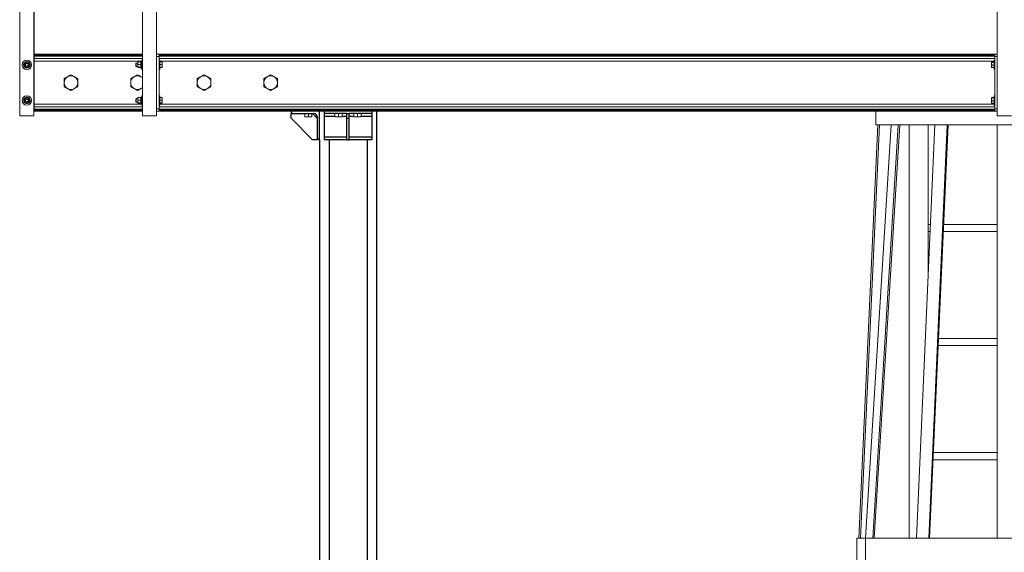
# Model space of a CAD drawing. Units: inches. Extents: x 0 to 2726, y 0 to 1999.
# Drawn here: x 630 to 734, y 306 to 362 of the extents above; entities that cross this region are included whole.
import ezdxf

# ---------------------------------------------------------------- set-up
doc = ezdxf.new("R2010")
doc.units = ezdxf.units.IN
doc.header["$LTSCALE"] = 96
doc.header["$MEASUREMENT"] = 0
doc.layers.add('SAFETY EQUIPMENT', color=2, linetype='Continuous')

# ---------------------------------------------------------------- blocks, each defined once
blk = doc.blocks.new('80K-01')
for p, q in [((658.75, 352.37), (658.75, 352.37)), ((658.75, 351.62), (658.75, 352.12)), ((658.75, 352.12), (659, 352.12)), ((659, 352.12), (661.19, 352.12)), ((661, 352.12), (661.5, 351.62)), ((661.75, 349.37), (661.75, 352.37)), ((667.25, 352.37), (662.25, 352.37)), ((662.25, 352.37), (662.25, 352.37)), ((662.25, 352.37), (662.25, 352.12)), ((664.62, 352.12), (662.25, 352.12)), ((662.25, 352.12), (662.25, 351.81)), ((664.62, 351.62), (664.62, 352.12)), ((664.62, 352.12), (664.87, 352.12)), ((664.87, 351.62), (664.87, 352.12)), ((667.25, 352.12), (664.87, 352.12)), ((667.25, 352.37), (667.25, 352.37)), ((667.25, 352.37), (667.25, 352.12)), ((667.25, 352.12), (667.25, 351.81)), ((667.75, 352.37), (667.75, 292.67)), ((661, 349.37), (658.75, 351.62)), ((661.5, 351.81), (661.5, 349.62)), ((662.25, 351.81), (662.25, 349.62)), ((663.37, 351.81), (662.25, 351.81)), ((664.62, 351.81), (664.12, 351.81)), ((664.62, 351.62), (664.87, 351.62)), ((664.62, 349.37), (664.62, 351.62)), ((665.37, 351.81), (664.87, 351.81)), ((664.87, 349.37), (664.87, 351.62)), ((667.25, 351.81), (666.12, 351.81)), ((667.25, 351.81), (667.25, 349.62)), ((661.5, 349.37), (661, 349.37)), ((661.5, 349.62), (661.5, 349.37)), ((661.75, 349.37), (661.75, 349.37)), ((661.75, 349.37), (661.75, 262.44)), ((662.25, 349.62), (662.25, 349.37)), ((664.62, 349.62), (662.25, 349.62)), ((664.62, 349.37), (662.25, 349.37)), ((662.75, 349.37), (662.75, 262.44)), ((664.62, 349.37), (664.87, 349.37)), ((667.25, 349.62), (664.87, 349.62)), ((667.25, 349.37), (664.87, 349.37)), ((666.75, 349.37), (666.75, 262.44)), ((667.25, 349.62), (667.25, 349.37))]:
    blk.add_line(p, q)
for centre, radius, start, end in [((659, 352.37), 0.25, 180, 270), ((661.19, 351.81), 0.312, 0, 90), ((661.75, 349.62), 0.25, 180, 270)]:
    blk.add_arc(centre, radius, start, end)
at = {"layer": 'SAFETY EQUIPMENT', "linetype": 'Continuous', "lineweight": 15}
for p, q in [((643.12, 399.5), (643.12, 351.87)), ((644.62, 399.5), (644.62, 351.87)), ((733, 398.75), (733, 351.87)), ((630.22, 380.5), (630.22, 351.87)), ((631.72, 380.5), (631.72, 351.87)), ((631.75, 363.37), (631.75, 358.37)), ((631.72, 358.37), (631.75, 358.37)), ((631.75, 358.37), (631.75, 358.28)), ((643.12, 358.37), (631.75, 358.37)), ((631.75, 358.28), (631.75, 358.16)), ((643.12, 358.28), (631.75, 358.28)), ((644.62, 358.37), (644.87, 358.37)), ((732.75, 358.37), (644.87, 358.37)), ((644.87, 358.37), (644.87, 358.12)), ((732.75, 358.28), (644.87, 358.28)), ((732.75, 358.37), (733, 358.37)), ((732.75, 358.12), (732.75, 358.37)), ((630.88, 357.52), (630.86, 357.57)), ((630.93, 357.53), (630.92, 357.59)), ((631.75, 358.16), (631.75, 357.93)), ((643.12, 358.16), (631.75, 358.16)), ((631.75, 357.93), (631.75, 357.63)), ((643.12, 357.93), (631.75, 357.93)), ((631.75, 357.63), (631.75, 353.12)), ((643.06, 357.63), (631.75, 357.63)), ((642.48, 357.44), (642.44, 357.4)), ((642.44, 357.1), (642.44, 357.4)), ((642.63, 357.44), (642.48, 357.44)), ((642.48, 357.44), (642.48, 357.06)), ((642.63, 357.41), (642.63, 357.53)), ((642.63, 357.14), (642.63, 357.41)), ((642.93, 357.55), (642.67, 357.55)), ((642.93, 357.28), (642.67, 357.28)), ((643.06, 357.59), (642.97, 357.59)), ((642.97, 357.59), (642.97, 356.91)), ((643.12, 357.75), (643.06, 357.75)), ((643.06, 357.75), (643.06, 356.75)), ((644.87, 358.12), (644.62, 358.12)), ((644.62, 352.62), (644.62, 358.12)), ((732.75, 358.16), (644.87, 358.16)), ((644.87, 352.62), (644.87, 358.12)), ((732.75, 357.93), (644.87, 357.93)), ((644.94, 357.75), (644.87, 357.75)), ((644.94, 357.75), (644.94, 356.75)), ((732.69, 357.63), (644.94, 357.63)), ((644.94, 357.55), (645.18, 357.55)), ((644.94, 357.28), (645.18, 357.28)), ((645.21, 357.41), (645.21, 357.53)), ((645.21, 357.14), (645.21, 357.41)), ((732.42, 357.53), (732.42, 357.36)), ((732.42, 357.09), (732.42, 357.36)), ((732.69, 357.55), (732.44, 357.55)), ((732.69, 357.51), (732.44, 357.51)), ((732.69, 357.22), (732.44, 357.22)), ((732.75, 357.75), (732.69, 357.75)), ((732.69, 356.85), (732.69, 357.75)), ((733, 358.12), (732.75, 358.12)), ((732.75, 352.62), (732.75, 358.12)), ((733, 352.62), (733, 358.12)), ((642.44, 357.1), (642.48, 357.06)), ((642.48, 357.06), (642.63, 357.06)), ((642.63, 356.97), (642.63, 357.14)), ((642.93, 356.99), (642.67, 356.99)), ((642.93, 356.95), (642.67, 356.95)), ((642.97, 356.91), (643.06, 356.91)), ((643.06, 356.75), (643.12, 356.75)), ((644.87, 356.75), (644.94, 356.75)), ((644.94, 356.99), (645.18, 356.99)), ((644.94, 356.95), (645.18, 356.95)), ((645.21, 356.97), (645.21, 357.14)), ((732.42, 357.09), (732.42, 356.97)), ((732.69, 356.95), (732.44, 356.95)), ((732.69, 356.75), (732.69, 356.85)), ((732.69, 356.75), (732.75, 356.75)), ((643.12, 355.91), (642.97, 356)), ((630.88, 353.77), (630.86, 353.82)), ((630.93, 353.78), (630.92, 353.84)), ((631.75, 353.12), (631.75, 352.82)), ((643.06, 353.12), (631.75, 353.12)), ((642.48, 353.69), (642.44, 353.65)), ((642.44, 353.35), (642.44, 353.65)), ((642.44, 353.35), (642.48, 353.31)), ((642.63, 353.69), (642.48, 353.69)), ((642.48, 353.69), (642.48, 353.31)), ((642.48, 353.31), (642.63, 353.31)), ((642.63, 353.66), (642.63, 353.78)), ((642.63, 353.39), (642.63, 353.66)), ((642.63, 353.22), (642.63, 353.39)), ((642.93, 353.8), (642.67, 353.8)), ((642.93, 353.53), (642.67, 353.53)), ((642.93, 353.24), (642.67, 353.24)), ((642.93, 353.2), (642.67, 353.2)), ((643.06, 353.84), (642.97, 353.84)), ((642.97, 353.84), (642.97, 353.16)), ((642.97, 353.16), (643.06, 353.16)), ((643.12, 354), (643.06, 354)), ((643.06, 354), (643.06, 353)), ((644.94, 354), (644.87, 354)), ((644.94, 354), (644.94, 353)), ((644.94, 353.8), (645.18, 353.8)), ((644.94, 353.53), (645.18, 353.53)), ((644.94, 353.24), (645.18, 353.24)), ((644.94, 353.2), (645.18, 353.2)), ((732.69, 353.12), (644.94, 353.12)), ((645.21, 353.66), (645.21, 353.78)), ((645.21, 353.39), (645.21, 353.66)), ((645.21, 353.22), (645.21, 353.39)), ((732.42, 353.78), (732.42, 353.61)), ((732.42, 353.34), (732.42, 353.61)), ((732.42, 353.34), (732.42, 353.22)), ((732.69, 353.8), (732.44, 353.8)), ((732.69, 353.76), (732.44, 353.76)), ((732.69, 353.47), (732.44, 353.47)), ((732.69, 353.2), (732.44, 353.2)), ((732.75, 354), (732.69, 354)), ((732.69, 353.1), (732.69, 354)), ((732.69, 353), (732.69, 353.1)), ((631.75, 352.37), (631.72, 352.37)), ((631.75, 352.82), (631.75, 352.59)), ((643.12, 352.82), (631.75, 352.82)), ((631.75, 352.59), (631.75, 352.47)), ((643.12, 352.59), (631.75, 352.59)), ((631.75, 352.47), (631.75, 352.37)), ((643.12, 352.47), (631.75, 352.47)), ((643.12, 352.37), (631.75, 352.37)), ((643.06, 353), (643.12, 353)), ((644.62, 352.62), (644.87, 352.62)), ((644.87, 352.37), (644.62, 352.37)), ((644.87, 353), (644.94, 353)), ((732.75, 352.82), (644.87, 352.82)), ((644.87, 352.62), (644.87, 352.37)), ((732.75, 352.59), (644.87, 352.59)), ((732.75, 352.47), (644.87, 352.47)), ((732.75, 352.37), (644.87, 352.37)), ((660.2, 352.12), (660.2, 351.79)), ((660.58, 352.12), (660.58, 351.79)), ((660.95, 352.12), (660.95, 351.79)), ((663.37, 352.12), (663.37, 351.79)), ((663.75, 352.12), (663.75, 351.79)), ((664.12, 352.12), (664.12, 351.79)), ((665.37, 352.12), (665.37, 351.79)), ((665.75, 352.12), (665.75, 351.79)), ((666.12, 352.12), (666.12, 351.79)), ((720.25, 352.37), (720.25, 350.94)), ((732.69, 353), (732.75, 353)), ((732.75, 352.62), (733, 352.62)), ((732.75, 352.37), (732.75, 352.62)), ((733, 352.37), (732.75, 352.37)), ((630.22, 351.87), (631.72, 351.87)), ((643.12, 351.87), (644.62, 351.87)), ((660.2, 351.76), (660.39, 351.76)), ((660.39, 351.76), (660.77, 351.76)), ((660.95, 351.76), (660.77, 351.76)), ((663.37, 351.76), (663.56, 351.76)), ((663.56, 351.76), (663.94, 351.76)), ((664.12, 351.76), (663.94, 351.76)), ((665.37, 351.76), (665.56, 351.76)), ((665.56, 351.76), (665.94, 351.76)), ((666.12, 351.76), (665.94, 351.76)), ((733, 351.87), (734.5, 351.87)), ((718.44, 307.44), (720.44, 350.94)), ((718.63, 307.44), (720.62, 350.93)), ((719.17, 307.44), (721.85, 350.94)), ((719.92, 307.44), (722.6, 350.94)), ((720.08, 307.44), (722.76, 350.92)), ((720.25, 350.94), (747.25, 350.94)), ((720.62, 350.93), (720.44, 350.94)), ((720.62, 350.93), (720.44, 350.94)), ((720.62, 350.93), (720.62, 350.94)), ((722.76, 350.93), (722.6, 350.94)), ((722.76, 350.92), (722.6, 350.94)), ((722.71, 350.93), (722.76, 350.93)), ((722.76, 350.93), (722.76, 350.94)), ((723.75, 350.94), (723.75, 307.44)), ((724.5, 307.44), (726.44, 350.94)), ((725.75, 350.94), (725.75, 335.43)), ((725.8, 307.44), (727.74, 350.94)), ((725.89, 307.44), (727.84, 350.92)), ((727.84, 350.93), (727.74, 350.94)), ((727.84, 350.92), (727.74, 350.94)), ((727.79, 350.93), (727.84, 350.93)), ((727.84, 350.93), (727.84, 350.94)), ((733, 307.44), (733, 350.94)), ((725.97, 340.44), (725.75, 340.44)), ((725.75, 339.69), (725.94, 339.69)), ((727.33, 339.69), (733, 339.69)), ((733, 340.44), (727.37, 340.44)), ((733, 328.44), (726.83, 328.44)), ((726.8, 327.69), (733, 327.69)), ((733, 316.44), (726.29, 316.44)), ((726.26, 315.69), (733, 315.69)), ((718.25, 307.44), (718.25, 304.44)), ((718.25, 307.44), (719.17, 307.44)), ((719.17, 304.44), (719.17, 307.44)), ((719.17, 307.44), (719.29, 307.44)), ((719.29, 307.44), (747.58, 307.44))]:
    blk.add_line(p, q, dxfattribs=at)
for centre, radius in [((630.97, 357.25), 0.5), ((630.97, 357.25), 0.187), ((630.97, 357.25), 0.15), ((630.97, 353.5), 0.5), ((630.97, 353.5), 0.187), ((630.97, 353.5), 0.15)]:
    blk.add_circle(centre, radius, dxfattribs=at)
for centre, radius, start, end in [((630.97, 357.25), 0.342, 107.9448, 98.9448), ((630.97, 357.25), 0.281, 163.4448, 223.4448), ((630.97, 357.25), 0.281, 103.4448, 163.4448), ((630.97, 357.25), 0.281, 43.4448, 103.4448), ((630.97, 357.25), 0.281, 343.4448, 43.4448), ((630.97, 357.25), 0.281, 223.4448, 283.4448), ((630.97, 357.25), 0.281, 283.4448, 343.4448), ((635.61, 355.37), 0.719, 120, 180), ((635.61, 355.37), 0.719, 180, 240), ((635.61, 355.37), 0.719, 60, 120), ((635.61, 355.37), 0.719, 360, 60), ((635.61, 355.37), 0.719, 300, 360), ((642.61, 355.37), 0.719, 120, 180), ((642.61, 355.37), 0.719, 180, 240), ((642.61, 355.37), 0.719, 60, 120), ((642.61, 355.37), 0.719, 43.9662, 60), ((649.61, 355.37), 0.719, 120, 180), ((649.61, 355.37), 0.719, 180, 240), ((649.61, 355.37), 0.719, 60, 120), ((649.61, 355.37), 0.719, 360, 60), ((649.61, 355.37), 0.719, 300, 360), ((656.61, 355.37), 0.719, 120, 180), ((656.61, 355.37), 0.719, 180, 240), ((656.61, 355.37), 0.719, 60, 120), ((656.61, 355.37), 0.719, 360, 60), ((656.61, 355.37), 0.719, 300, 360), ((635.61, 355.37), 0.719, 240, 300), ((642.61, 355.37), 0.719, 240, 300), ((642.61, 355.37), 0.719, 300, 316.0338), ((649.61, 355.37), 0.719, 240, 300), ((656.61, 355.37), 0.719, 240, 300), ((630.97, 353.5), 0.342, 107.9448, 98.9448), ((630.97, 353.5), 0.281, 163.4448, 223.4448), ((630.97, 353.5), 0.281, 103.4448, 163.4448), ((630.97, 353.5), 0.281, 223.4448, 283.4448), ((630.97, 353.5), 0.281, 43.4448, 103.4448), ((630.97, 353.5), 0.281, 283.4448, 343.4448), ((630.97, 353.5), 0.281, 343.4448, 43.4448)]:
    blk.add_arc(centre, radius, start, end, dxfattribs=at)
for points, knots in [([(630.65, 357.17), (630.66, 357.2), (630.68, 357.25), (630.69, 357.3), (630.7, 357.33), (630.7, 357.33)], [0, 0, 0, 0, 0.483971, 0.985598, 1, 1, 1, 1]), ([(630.7, 357.33), (630.71, 357.35), (630.72, 357.4), (630.74, 357.45), (630.74, 357.48), (630.75, 357.49)], [0, 0, 0, 0, 0.405677, 0.826025, 1, 1, 1, 1]), ([(630.75, 357.49), (630.76, 357.49), (630.81, 357.5), (630.86, 357.51), (630.9, 357.52)], [0, 0, 0, 0, 0.266155, 1, 1, 1, 1]), ([(630.9, 357.52), (630.91, 357.52), (630.95, 357.53), (631.01, 357.55), (631.05, 357.56), (631.06, 357.56)], [0, 0, 0, 0, 0.066068, 0.812858, 1, 1, 1, 1]), ([(631.06, 357.56), (631.08, 357.54), (631.12, 357.51), (631.15, 357.46), (631.17, 357.44), (631.17, 357.44)], [0, 0, 0, 0, 0.483961, 0.985643, 1, 1, 1, 1]), ([(631.17, 357.44), (631.19, 357.43), (631.22, 357.39), (631.26, 357.35), (631.28, 357.33), (631.29, 357.33)], [0, 0, 0, 0, 0.405712, 0.82617, 1, 1, 1, 1]), ([(631.29, 357.33), (631.28, 357.3), (631.26, 357.25), (631.25, 357.2), (631.24, 357.17), (631.24, 357.17)], [0, 0, 0, 0, 0.483986, 0.985629, 1, 1, 1, 1]), ([(642.63, 357.41), (642.63, 357.42), (642.63, 357.45), (642.64, 357.5), (642.66, 357.54), (642.67, 357.55)], [0, 0, 0, 0, 0.066123, 0.812932, 1, 1, 1, 1]), ([(642.63, 357.53), (642.63, 357.53), (642.64, 357.54), (642.65, 357.54), (642.66, 357.55), (642.67, 357.55)], [0, 0, 0, 0, 0.405699, 0.826167, 1, 1, 1, 1]), ([(642.67, 357.28), (642.66, 357.29), (642.64, 357.34), (642.64, 357.38), (642.63, 357.41)], [0, 0, 0, 0, 0.266089, 1, 1, 1, 1]), ([(642.67, 357.28), (642.66, 357.26), (642.64, 357.21), (642.63, 357.16), (642.63, 357.14), (642.63, 357.14)], [0, 0, 0, 0, 0.484052, 0.985643, 1, 1, 1, 1]), ([(642.97, 357.41), (642.97, 357.42), (642.97, 357.45), (642.95, 357.5), (642.93, 357.54), (642.93, 357.55)], [0, 0, 0, 0, 0.066123, 0.812932, 1, 1, 1, 1]), ([(642.97, 357.53), (642.97, 357.53), (642.96, 357.54), (642.95, 357.54), (642.93, 357.55), (642.93, 357.55)], [0, 0, 0, 0, 0.405699, 0.826167, 1, 1, 1, 1]), ([(642.93, 357.28), (642.94, 357.29), (642.96, 357.34), (642.96, 357.38), (642.97, 357.41)], [0, 0, 0, 0, 0.266089, 1, 1, 1, 1]), ([(642.93, 357.28), (642.94, 357.26), (642.96, 357.21), (642.97, 357.16), (642.97, 357.14), (642.97, 357.14)], [0, 0, 0, 0, 0.484052, 0.985643, 1, 1, 1, 1]), ([(645.18, 357.55), (645.19, 357.51), (645.2, 357.47), (645.21, 357.43), (645.21, 357.41)], [0, 0, 0, 0, 0.763291, 1, 1, 1, 1]), ([(645.21, 357.53), (645.21, 357.53), (645.21, 357.54), (645.19, 357.54), (645.18, 357.55)], [0, 0, 0, 0, 0.070197, 1, 1, 1, 1]), ([(645.21, 357.41), (645.2, 357.38), (645.2, 357.34), (645.18, 357.29), (645.18, 357.28)], [0, 0, 0, 0, 0.782934, 1, 1, 1, 1]), ([(645.18, 357.28), (645.19, 357.26), (645.2, 357.21), (645.2, 357.16), (645.21, 357.14)], [0, 0, 0, 0, 0.495455, 1, 1, 1, 1]), ([(732.42, 357.53), (732.42, 357.53), (732.42, 357.54), (732.43, 357.54), (732.44, 357.55)], [0, 0, 0, 0, 0.070195, 1, 1, 1, 1]), ([(732.44, 357.51), (732.44, 357.52), (732.42, 357.52), (732.42, 357.53), (732.42, 357.53)], [0, 0, 0, 0, 0.495518, 1, 1, 1, 1]), ([(732.42, 357.36), (732.42, 357.37), (732.42, 357.42), (732.43, 357.47), (732.44, 357.51)], [0, 0, 0, 0, 0.07013, 1, 1, 1, 1]), ([(732.44, 357.22), (732.44, 357.24), (732.42, 357.29), (732.42, 357.34), (732.42, 357.36)], [0, 0, 0, 0, 0.495456, 1, 1, 1, 1]), ([(732.42, 357.09), (732.42, 357.1), (732.42, 357.14), (732.43, 357.18), (732.44, 357.22)], [0, 0, 0, 0, 0.236652, 1, 1, 1, 1]), ([(630.77, 357.06), (630.75, 357.07), (630.72, 357.11), (630.68, 357.15), (630.66, 357.17), (630.65, 357.17)], [0, 0, 0, 0, 0.405759, 0.826035, 1, 1, 1, 1]), ([(630.88, 356.94), (630.86, 356.96), (630.82, 356.99), (630.79, 357.04), (630.77, 357.06), (630.77, 357.06)], [0, 0, 0, 0, 0.483998, 0.985642, 1, 1, 1, 1]), ([(630.88, 356.94), (630.89, 356.94), (630.94, 356.95), (631, 356.97), (631.04, 356.98)], [0, 0, 0, 0, 0.266155, 1, 1, 1, 1]), ([(631.04, 356.98), (631.04, 356.98), (631.08, 356.99), (631.14, 357), (631.18, 357.01), (631.19, 357.01)], [0, 0, 0, 0, 0.066061, 0.812878, 1, 1, 1, 1]), ([(631.24, 357.17), (631.23, 357.15), (631.22, 357.1), (631.2, 357.05), (631.2, 357.02), (631.19, 357.01)], [0, 0, 0, 0, 0.405677, 0.826025, 1, 1, 1, 1]), ([(635.61, 356.21), (635.55, 356.17), (635.43, 356.1), (635.31, 356.03), (635.25, 356)], [0, 0, 0, 0, 0.4954412, 1, 1, 1, 1]), ([(635.97, 356), (635.96, 356), (635.89, 356.04), (635.77, 356.11), (635.66, 356.17), (635.61, 356.21)], [0, 0, 0, 0, 0.070115, 0.530805, 1, 1, 1, 1]), ([(642.61, 356.21), (642.55, 356.17), (642.43, 356.1), (642.31, 356.03), (642.25, 356)], [0, 0, 0, 0, 0.4954412, 1, 1, 1, 1]), ([(642.97, 356), (642.96, 356), (642.89, 356.04), (642.77, 356.11), (642.66, 356.17), (642.61, 356.21)], [0, 0, 0, 0, 0.070118, 0.530825, 1, 1, 1, 1]), ([(642.63, 357.14), (642.63, 357.11), (642.64, 357.07), (642.65, 357.02), (642.66, 357), (642.67, 356.99)], [0, 0, 0, 0, 0.405701, 0.826063, 1, 1, 1, 1]), ([(642.67, 356.99), (642.66, 356.98), (642.64, 356.98), (642.63, 356.97), (642.63, 356.97), (642.63, 356.97)], [0, 0, 0, 0, 0.483972, 0.985683, 1, 1, 1, 1]), ([(642.63, 356.97), (642.63, 356.97), (642.64, 356.96), (642.65, 356.96), (642.66, 356.95), (642.67, 356.95)], [0, 0, 0, 0, 0.4058084, 0.8261675, 1, 1, 1, 1]), ([(642.97, 357.14), (642.97, 357.11), (642.96, 357.07), (642.95, 357.02), (642.93, 357), (642.93, 356.99)], [0, 0, 0, 0, 0.405701, 0.826063, 1, 1, 1, 1]), ([(642.93, 356.99), (642.94, 356.98), (642.96, 356.98), (642.97, 356.97), (642.97, 356.97), (642.97, 356.97)], [0, 0, 0, 0, 0.483972, 0.985683, 1, 1, 1, 1]), ([(642.97, 356.97), (642.97, 356.97), (642.96, 356.96), (642.95, 356.96), (642.93, 356.95), (642.93, 356.95)], [0, 0, 0, 0, 0.4058084, 0.8261675, 1, 1, 1, 1]), ([(645.21, 357.14), (645.21, 357.13), (645.21, 357.08), (645.19, 357.03), (645.18, 356.99)], [0, 0, 0, 0, 0.070236, 1, 1, 1, 1]), ([(645.18, 356.99), (645.19, 356.98), (645.2, 356.98), (645.2, 356.97), (645.21, 356.97)], [0, 0, 0, 0, 0.495528, 1, 1, 1, 1]), ([(645.21, 356.97), (645.21, 356.97), (645.21, 356.96), (645.19, 356.96), (645.18, 356.95)], [0, 0, 0, 0, 0.070197, 1, 1, 1, 1]), ([(649.61, 356.21), (649.55, 356.17), (649.43, 356.1), (649.31, 356.03), (649.25, 356)], [0, 0, 0, 0, 0.4954412, 1, 1, 1, 1]), ([(649.97, 356), (649.96, 356), (649.89, 356.04), (649.77, 356.11), (649.66, 356.17), (649.61, 356.21)], [0, 0, 0, 0, 0.070116, 0.530815, 1, 1, 1, 1]), ([(656.61, 356.21), (656.55, 356.17), (656.43, 356.1), (656.31, 356.03), (656.25, 356)], [0, 0, 0, 0, 0.4954412, 1, 1, 1, 1]), ([(656.97, 356), (656.96, 356), (656.89, 356.04), (656.77, 356.11), (656.66, 356.17), (656.61, 356.21)], [0, 0, 0, 0, 0.070116, 0.530815, 1, 1, 1, 1]), ([(732.44, 356.95), (732.44, 356.96), (732.43, 357.01), (732.42, 357.05), (732.42, 357.09)], [0, 0, 0, 0, 0.217117, 1, 1, 1, 1]), ([(732.42, 356.97), (732.42, 356.97), (732.42, 356.96), (732.43, 356.96), (732.44, 356.95)], [0, 0, 0, 0, 0.070195, 1, 1, 1, 1]), ([(635.25, 356), (635.24, 355.99), (635.17, 355.96), (635.05, 355.89), (634.94, 355.82), (634.89, 355.79)], [0, 0, 0, 0, 0.070096, 0.530803, 1, 1, 1, 1]), ([(634.89, 355.79), (634.89, 355.74), (634.89, 355.64), (634.89, 355.5), (634.89, 355.41), (634.89, 355.37)], [0, 0, 0, 0, 0.379167, 0.761863, 1, 1, 1, 1]), ([(634.89, 355.37), (634.89, 355.32), (634.89, 355.21), (634.89, 355.07), (634.89, 354.99), (634.89, 354.96)], [0, 0, 0, 0, 0.387655, 0.781062, 1, 1, 1, 1]), ([(636.33, 355.79), (636.27, 355.82), (636.15, 355.89), (636.03, 355.96), (635.97, 356)], [0, 0, 0, 0, 0.495482, 1, 1, 1, 1]), ([(636.33, 355.37), (636.33, 355.41), (636.33, 355.5), (636.33, 355.63), (636.33, 355.74), (636.33, 355.79)], [0, 0, 0, 0, 0.238136, 0.616931, 1, 1, 1, 1]), ([(636.33, 354.96), (636.33, 354.99), (636.33, 355.07), (636.33, 355.21), (636.33, 355.32), (636.33, 355.37)], [0, 0, 0, 0, 0.218939, 0.60696, 1, 1, 1, 1]), ([(642.25, 356), (642.24, 355.99), (642.17, 355.96), (642.05, 355.89), (641.94, 355.82), (641.89, 355.79)], [0, 0, 0, 0, 0.070093, 0.530783, 1, 1, 1, 1]), ([(641.89, 355.79), (641.89, 355.74), (641.89, 355.64), (641.89, 355.5), (641.89, 355.41), (641.89, 355.37)], [0, 0, 0, 0, 0.379167, 0.761863, 1, 1, 1, 1]), ([(641.89, 355.37), (641.89, 355.32), (641.89, 355.21), (641.89, 355.07), (641.89, 354.99), (641.89, 354.96)], [0, 0, 0, 0, 0.387655, 0.781062, 1, 1, 1, 1]), ([(649.25, 356), (649.24, 355.99), (649.17, 355.96), (649.05, 355.89), (648.94, 355.82), (648.89, 355.79)], [0, 0, 0, 0, 0.070094, 0.530793, 1, 1, 1, 1]), ([(648.89, 355.79), (648.89, 355.74), (648.89, 355.64), (648.89, 355.5), (648.89, 355.41), (648.89, 355.37)], [0, 0, 0, 0, 0.379167, 0.761863, 1, 1, 1, 1]), ([(648.89, 355.37), (648.89, 355.32), (648.89, 355.21), (648.89, 355.07), (648.89, 354.99), (648.89, 354.96)], [0, 0, 0, 0, 0.387655, 0.781062, 1, 1, 1, 1]), ([(650.33, 355.79), (650.27, 355.82), (650.15, 355.89), (650.03, 355.96), (649.97, 356)], [0, 0, 0, 0, 0.495473, 1, 1, 1, 1]), ([(650.33, 355.37), (650.33, 355.41), (650.33, 355.5), (650.33, 355.63), (650.33, 355.74), (650.33, 355.79)], [0, 0, 0, 0, 0.238136, 0.616931, 1, 1, 1, 1]), ([(650.33, 354.96), (650.33, 354.99), (650.33, 355.07), (650.33, 355.21), (650.33, 355.32), (650.33, 355.37)], [0, 0, 0, 0, 0.218939, 0.60696, 1, 1, 1, 1]), ([(656.25, 356), (656.24, 355.99), (656.17, 355.96), (656.05, 355.89), (655.94, 355.82), (655.89, 355.79)], [0, 0, 0, 0, 0.070094, 0.530793, 1, 1, 1, 1]), ([(655.89, 355.79), (655.89, 355.74), (655.89, 355.64), (655.89, 355.5), (655.89, 355.41), (655.89, 355.37)], [0, 0, 0, 0, 0.379167, 0.761863, 1, 1, 1, 1]), ([(655.89, 355.37), (655.89, 355.32), (655.89, 355.21), (655.89, 355.07), (655.89, 354.99), (655.89, 354.96)], [0, 0, 0, 0, 0.387655, 0.781062, 1, 1, 1, 1]), ([(657.33, 355.79), (657.27, 355.82), (657.15, 355.89), (657.03, 355.96), (656.97, 356)], [0, 0, 0, 0, 0.495463, 1, 1, 1, 1]), ([(657.33, 355.37), (657.33, 355.41), (657.33, 355.5), (657.33, 355.63), (657.33, 355.74), (657.33, 355.79)], [0, 0, 0, 0, 0.238136, 0.616931, 1, 1, 1, 1]), ([(657.33, 354.96), (657.33, 354.99), (657.33, 355.07), (657.33, 355.21), (657.33, 355.32), (657.33, 355.37)], [0, 0, 0, 0, 0.218939, 0.60696, 1, 1, 1, 1]), ([(634.89, 354.96), (634.95, 354.93), (635.06, 354.86), (635.19, 354.79), (635.25, 354.75)], [0, 0, 0, 0, 0.495482, 1, 1, 1, 1]), ([(635.25, 354.75), (635.26, 354.75), (635.32, 354.71), (635.44, 354.64), (635.55, 354.58), (635.61, 354.54)], [0, 0, 0, 0, 0.070115, 0.530805, 1, 1, 1, 1]), ([(635.61, 354.54), (635.67, 354.58), (635.78, 354.65), (635.91, 354.72), (635.97, 354.75)], [0, 0, 0, 0, 0.4954412, 1, 1, 1, 1]), ([(635.97, 354.75), (635.98, 354.76), (636.04, 354.79), (636.16, 354.86), (636.27, 354.93), (636.33, 354.96)], [0, 0, 0, 0, 0.070096, 0.530803, 1, 1, 1, 1]), ([(641.89, 354.96), (641.95, 354.93), (642.06, 354.86), (642.19, 354.79), (642.25, 354.75)], [0, 0, 0, 0, 0.495463, 1, 1, 1, 1]), ([(642.25, 354.75), (642.26, 354.75), (642.32, 354.71), (642.44, 354.64), (642.55, 354.58), (642.61, 354.54)], [0, 0, 0, 0, 0.070115, 0.530805, 1, 1, 1, 1]), ([(642.61, 354.54), (642.67, 354.58), (642.78, 354.65), (642.91, 354.72), (642.97, 354.75)], [0, 0, 0, 0, 0.49546, 1, 1, 1, 1]), ([(642.97, 354.75), (642.98, 354.76), (643.03, 354.79), (643.08, 354.82), (643.12, 354.84)], [0, 0, 0, 0, 0.161151, 1, 1, 1, 1]), ([(648.89, 354.96), (648.95, 354.93), (649.06, 354.86), (649.19, 354.79), (649.25, 354.75)], [0, 0, 0, 0, 0.495473, 1, 1, 1, 1]), ([(649.25, 354.75), (649.26, 354.75), (649.32, 354.71), (649.44, 354.64), (649.55, 354.58), (649.61, 354.54)], [0, 0, 0, 0, 0.070115, 0.530805, 1, 1, 1, 1]), ([(649.61, 354.54), (649.67, 354.58), (649.78, 354.65), (649.91, 354.72), (649.97, 354.75)], [0, 0, 0, 0, 0.495432, 1, 1, 1, 1]), ([(649.97, 354.75), (649.98, 354.76), (650.04, 354.79), (650.16, 354.86), (650.27, 354.93), (650.33, 354.96)], [0, 0, 0, 0, 0.070094, 0.530793, 1, 1, 1, 1]), ([(655.89, 354.96), (655.95, 354.93), (656.06, 354.86), (656.19, 354.79), (656.25, 354.75)], [0, 0, 0, 0, 0.495473, 1, 1, 1, 1]), ([(656.25, 354.75), (656.26, 354.75), (656.32, 354.71), (656.44, 354.64), (656.55, 354.58), (656.61, 354.54)], [0, 0, 0, 0, 0.070134, 0.530805, 1, 1, 1, 1]), ([(656.61, 354.54), (656.67, 354.58), (656.78, 354.65), (656.91, 354.72), (656.97, 354.75)], [0, 0, 0, 0, 0.4954507, 1, 1, 1, 1]), ([(656.97, 354.75), (656.98, 354.76), (657.04, 354.79), (657.16, 354.86), (657.27, 354.93), (657.33, 354.96)], [0, 0, 0, 0, 0.070093, 0.530783, 1, 1, 1, 1]), ([(630.65, 353.42), (630.66, 353.45), (630.68, 353.5), (630.69, 353.55), (630.7, 353.58), (630.7, 353.58)], [0, 0, 0, 0, 0.483919, 0.985596, 1, 1, 1, 1]), ([(630.77, 353.31), (630.75, 353.32), (630.72, 353.36), (630.68, 353.4), (630.66, 353.42), (630.65, 353.42)], [0, 0, 0, 0, 0.405728, 0.826049, 1, 1, 1, 1]), ([(630.7, 353.58), (630.71, 353.6), (630.72, 353.65), (630.74, 353.7), (630.74, 353.73), (630.75, 353.74)], [0, 0, 0, 0, 0.405677, 0.826025, 1, 1, 1, 1]), ([(630.75, 353.74), (630.76, 353.74), (630.81, 353.75), (630.86, 353.76), (630.9, 353.77)], [0, 0, 0, 0, 0.266179, 1, 1, 1, 1]), ([(630.88, 353.19), (630.86, 353.21), (630.82, 353.24), (630.79, 353.29), (630.77, 353.31), (630.77, 353.31)], [0, 0, 0, 0, 0.483998, 0.985642, 1, 1, 1, 1]), ([(630.88, 353.19), (630.89, 353.19), (630.94, 353.2), (631, 353.22), (631.04, 353.23)], [0, 0, 0, 0, 0.266179, 1, 1, 1, 1]), ([(630.9, 353.77), (630.91, 353.77), (630.95, 353.78), (631.01, 353.8), (631.05, 353.81), (631.06, 353.81)], [0, 0, 0, 0, 0.066066, 0.812839, 1, 1, 1, 1]), ([(631.04, 353.23), (631.04, 353.23), (631.08, 353.24), (631.14, 353.25), (631.18, 353.26), (631.19, 353.26)], [0, 0, 0, 0, 0.066059, 0.812859, 1, 1, 1, 1]), ([(631.06, 353.81), (631.08, 353.79), (631.12, 353.76), (631.15, 353.71), (631.17, 353.69), (631.17, 353.69)], [0, 0, 0, 0, 0.484001, 0.985644, 1, 1, 1, 1]), ([(631.17, 353.69), (631.19, 353.68), (631.22, 353.64), (631.26, 353.6), (631.28, 353.58), (631.29, 353.58)], [0, 0, 0, 0, 0.405713, 0.826094, 1, 1, 1, 1]), ([(631.24, 353.42), (631.23, 353.4), (631.22, 353.35), (631.2, 353.3), (631.2, 353.27), (631.19, 353.26)], [0, 0, 0, 0, 0.405717, 0.826108, 1, 1, 1, 1]), ([(631.29, 353.58), (631.28, 353.55), (631.26, 353.5), (631.25, 353.45), (631.24, 353.42), (631.24, 353.42)], [0, 0, 0, 0, 0.483986, 0.985629, 1, 1, 1, 1]), ([(642.63, 353.66), (642.63, 353.67), (642.63, 353.7), (642.64, 353.75), (642.66, 353.79), (642.67, 353.8)], [0, 0, 0, 0, 0.066032, 0.812847, 1, 1, 1, 1]), ([(642.63, 353.78), (642.63, 353.78), (642.64, 353.79), (642.65, 353.79), (642.66, 353.8), (642.67, 353.8)], [0, 0, 0, 0, 0.405695, 0.826158, 1, 1, 1, 1]), ([(642.67, 353.53), (642.66, 353.54), (642.64, 353.59), (642.64, 353.63), (642.63, 353.66)], [0, 0, 0, 0, 0.266152, 1, 1, 1, 1]), ([(642.67, 353.53), (642.66, 353.51), (642.64, 353.46), (642.63, 353.41), (642.63, 353.39), (642.63, 353.39)], [0, 0, 0, 0, 0.484003, 0.985641, 1, 1, 1, 1]), ([(642.63, 353.39), (642.63, 353.36), (642.64, 353.32), (642.65, 353.27), (642.66, 353.25), (642.67, 353.24)], [0, 0, 0, 0, 0.405761, 0.82608, 1, 1, 1, 1]), ([(642.67, 353.24), (642.66, 353.23), (642.64, 353.23), (642.63, 353.22), (642.63, 353.22), (642.63, 353.22)], [0, 0, 0, 0, 0.483961, 0.985683, 1, 1, 1, 1]), ([(642.63, 353.22), (642.63, 353.22), (642.64, 353.21), (642.65, 353.21), (642.66, 353.2), (642.67, 353.2)], [0, 0, 0, 0, 0.405809, 0.826157, 1, 1, 1, 1]), ([(642.97, 353.66), (642.97, 353.67), (642.97, 353.7), (642.95, 353.75), (642.93, 353.79), (642.93, 353.8)], [0, 0, 0, 0, 0.066032, 0.812847, 1, 1, 1, 1]), ([(642.97, 353.78), (642.97, 353.78), (642.96, 353.79), (642.95, 353.79), (642.93, 353.8), (642.93, 353.8)], [0, 0, 0, 0, 0.405695, 0.826158, 1, 1, 1, 1]), ([(642.93, 353.53), (642.94, 353.54), (642.96, 353.59), (642.96, 353.63), (642.97, 353.66)], [0, 0, 0, 0, 0.266152, 1, 1, 1, 1]), ([(642.93, 353.53), (642.94, 353.51), (642.96, 353.46), (642.97, 353.41), (642.97, 353.39), (642.97, 353.39)], [0, 0, 0, 0, 0.484003, 0.985641, 1, 1, 1, 1]), ([(642.97, 353.39), (642.97, 353.36), (642.96, 353.32), (642.95, 353.27), (642.93, 353.25), (642.93, 353.24)], [0, 0, 0, 0, 0.405761, 0.82608, 1, 1, 1, 1]), ([(642.93, 353.24), (642.94, 353.23), (642.96, 353.23), (642.97, 353.22), (642.97, 353.22), (642.97, 353.22)], [0, 0, 0, 0, 0.483961, 0.985683, 1, 1, 1, 1]), ([(642.97, 353.22), (642.97, 353.22), (642.96, 353.21), (642.95, 353.21), (642.93, 353.2), (642.93, 353.2)], [0, 0, 0, 0, 0.405809, 0.826157, 1, 1, 1, 1]), ([(645.18, 353.8), (645.19, 353.76), (645.2, 353.72), (645.21, 353.68), (645.21, 353.66)], [0, 0, 0, 0, 0.763383, 1, 1, 1, 1]), ([(645.21, 353.78), (645.21, 353.78), (645.21, 353.79), (645.19, 353.79), (645.18, 353.8)], [0, 0, 0, 0, 0.070196, 1, 1, 1, 1]), ([(645.21, 353.66), (645.2, 353.63), (645.2, 353.59), (645.18, 353.54), (645.18, 353.53)], [0, 0, 0, 0, 0.782954, 1, 1, 1, 1]), ([(645.18, 353.53), (645.19, 353.51), (645.2, 353.46), (645.2, 353.41), (645.21, 353.39)], [0, 0, 0, 0, 0.495506, 1, 1, 1, 1]), ([(645.21, 353.39), (645.21, 353.38), (645.21, 353.33), (645.19, 353.28), (645.18, 353.24)], [0, 0, 0, 0, 0.070228, 1, 1, 1, 1]), ([(645.18, 353.24), (645.19, 353.23), (645.2, 353.23), (645.2, 353.22), (645.21, 353.22)], [0, 0, 0, 0, 0.495516, 1, 1, 1, 1]), ([(645.21, 353.22), (645.21, 353.22), (645.21, 353.21), (645.19, 353.21), (645.18, 353.2)], [0, 0, 0, 0, 0.070197, 1, 1, 1, 1]), ([(732.42, 353.78), (732.42, 353.78), (732.42, 353.79), (732.43, 353.79), (732.44, 353.8)], [0, 0, 0, 0, 0.070195, 1, 1, 1, 1]), ([(732.44, 353.76), (732.44, 353.77), (732.42, 353.77), (732.42, 353.78), (732.42, 353.78)], [0, 0, 0, 0, 0.495529, 1, 1, 1, 1]), ([(732.42, 353.61), (732.42, 353.62), (732.42, 353.67), (732.43, 353.72), (732.44, 353.76)], [0, 0, 0, 0, 0.070234, 1, 1, 1, 1]), ([(732.44, 353.47), (732.44, 353.49), (732.42, 353.54), (732.42, 353.59), (732.42, 353.61)], [0, 0, 0, 0, 0.495405, 1, 1, 1, 1]), ([(732.42, 353.34), (732.42, 353.35), (732.42, 353.39), (732.43, 353.43), (732.44, 353.47)], [0, 0, 0, 0, 0.23656, 1, 1, 1, 1]), ([(732.44, 353.2), (732.44, 353.21), (732.43, 353.26), (732.42, 353.3), (732.42, 353.34)], [0, 0, 0, 0, 0.217097, 1, 1, 1, 1]), ([(732.42, 353.22), (732.42, 353.22), (732.42, 353.21), (732.43, 353.21), (732.44, 353.2)], [0, 0, 0, 0, 0.070195, 1, 1, 1, 1]), ([(660.39, 351.76), (660.39, 351.76), (660.35, 351.76), (660.29, 351.77), (660.23, 351.79), (660.2, 351.79)], [0, 0, 0, 0, 0.0701059, 0.5308085, 1, 1, 1, 1]), ([(660.2, 351.79), (660.2, 351.78), (660.2, 351.76), (660.2, 351.76), (660.2, 351.76)], [0, 0, 0, 0, 0.753716, 1, 1, 1, 1]), ([(660.58, 351.79), (660.55, 351.79), (660.49, 351.77), (660.42, 351.76), (660.39, 351.76)], [0, 0, 0, 0, 0.495447, 1, 1, 1, 1]), ([(660.77, 351.76), (660.76, 351.76), (660.73, 351.76), (660.67, 351.77), (660.61, 351.79), (660.58, 351.79)], [0, 0, 0, 0, 0.070103, 0.530789, 1, 1, 1, 1]), ([(660.95, 351.79), (660.92, 351.79), (660.86, 351.77), (660.8, 351.76), (660.77, 351.76)], [0, 0, 0, 0, 0.495468, 1, 1, 1, 1]), ([(660.95, 351.76), (660.95, 351.76), (660.95, 351.76), (660.95, 351.78), (660.95, 351.79)], [0, 0, 0, 0, 0.246284, 1, 1, 1, 1]), ([(663.56, 351.76), (663.56, 351.76), (663.52, 351.76), (663.46, 351.77), (663.4, 351.79), (663.37, 351.79)], [0, 0, 0, 0, 0.0701059, 0.5308085, 1, 1, 1, 1]), ([(663.37, 351.79), (663.37, 351.78), (663.37, 351.76), (663.37, 351.76), (663.37, 351.76)], [0, 0, 0, 0, 0.753716, 1, 1, 1, 1]), ([(663.75, 351.79), (663.72, 351.79), (663.66, 351.77), (663.59, 351.76), (663.56, 351.76)], [0, 0, 0, 0, 0.495447, 1, 1, 1, 1]), ([(663.94, 351.76), (663.93, 351.76), (663.9, 351.76), (663.84, 351.77), (663.78, 351.79), (663.75, 351.79)], [0, 0, 0, 0, 0.070103, 0.530789, 1, 1, 1, 1]), ([(664.12, 351.79), (664.09, 351.79), (664.03, 351.77), (663.97, 351.76), (663.94, 351.76)], [0, 0, 0, 0, 0.495447, 1, 1, 1, 1]), ([(664.12, 351.76), (664.12, 351.76), (664.12, 351.76), (664.12, 351.78), (664.12, 351.79)], [0, 0, 0, 0, 0.246284, 1, 1, 1, 1]), ([(665.56, 351.76), (665.56, 351.76), (665.52, 351.76), (665.46, 351.77), (665.4, 351.79), (665.37, 351.79)], [0, 0, 0, 0, 0.070103, 0.530789, 1, 1, 1, 1]), ([(665.37, 351.79), (665.37, 351.78), (665.37, 351.76), (665.37, 351.76), (665.37, 351.76)], [0, 0, 0, 0, 0.753716, 1, 1, 1, 1]), ([(665.75, 351.79), (665.72, 351.79), (665.66, 351.77), (665.59, 351.76), (665.56, 351.76)], [0, 0, 0, 0, 0.4954836, 1, 1, 1, 1]), ([(665.94, 351.76), (665.93, 351.76), (665.9, 351.76), (665.84, 351.77), (665.78, 351.79), (665.75, 351.79)], [0, 0, 0, 0, 0.070069, 0.530772, 1, 1, 1, 1]), ([(666.12, 351.79), (666.09, 351.79), (666.03, 351.77), (665.97, 351.76), (665.94, 351.76)], [0, 0, 0, 0, 0.495465, 1, 1, 1, 1]), ([(666.12, 351.76), (666.12, 351.76), (666.12, 351.76), (666.12, 351.78), (666.12, 351.79)], [0, 0, 0, 0, 0.246284, 1, 1, 1, 1])]:
    blk.add_open_spline(points, degree=3, knots=knots, dxfattribs=at)

msp = doc.modelspace()

# ---------------------------------------------------------------- block references
msp.add_blockref('80K-01', (0, 0))

doc.saveas('drawing.dxf')
